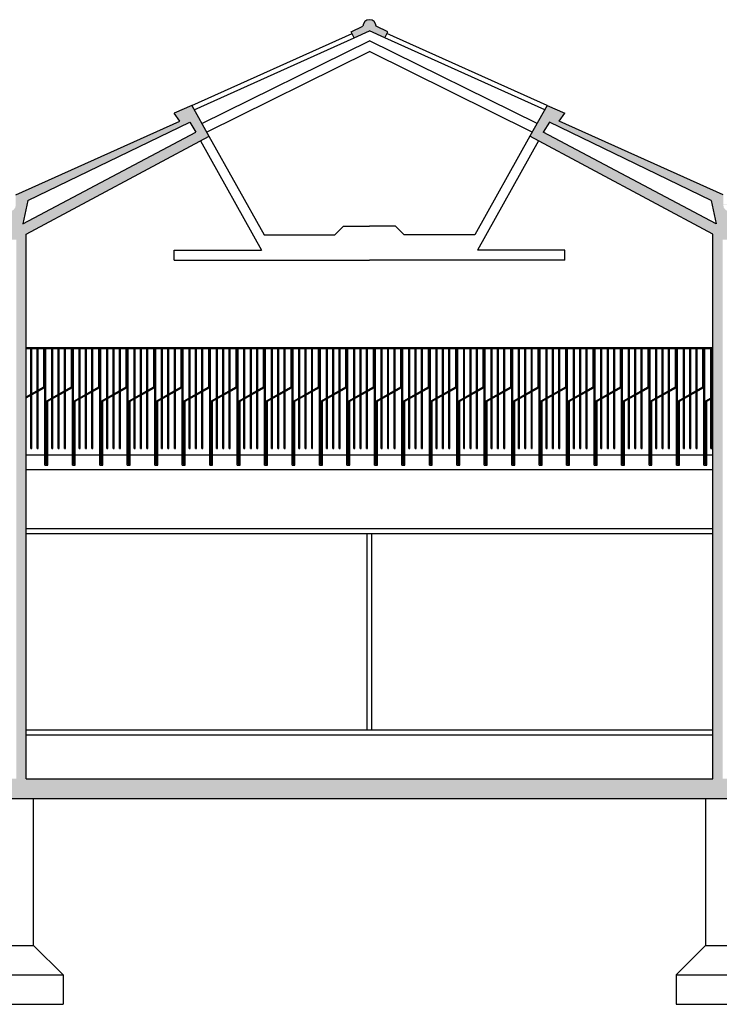
# Model space of a CAD drawing. Units: millimetres. Extents: x 2319 to 2376, y 1536 to 1663.
# Drawn here: x 2342 to 2350, y 1536 to 1546 of the extents above; entities that cross this region are included whole.
import ezdxf

# ---------------------------------------------------------------- set-up
doc = ezdxf.new("R2010")
doc.units = ezdxf.units.MM
for name, color, linetype in [('_Campitura', 40, 'Continuous'), ('_Muro', 40, 'Continuous'), ('_Muro Tamponato', 32, 'Continuous'), ('_Prospetto 3', 32, 'Continuous'), ('_Prospetto 5', 63, 'Continuous'), ('_Prospetto 6', 85, 'Continuous'), ('_Prospetto 7', 252, 'Continuous'), ('_Tratteggio 1', 252, 'Continuous'), ('_Vetro', 123, 'Continuous')]:
    doc.layers.add(name, color=color, linetype=linetype)

msp = doc.modelspace()

# ---------------------------------------------------------------- hatches: boundary and pattern name
at = {"layer": '_Campitura'}
h = msp.add_hatch(color=256, dxfattribs=at)
h.dxf.hatch_style = 1
edge = h.paths.add_edge_path()
edge.add_line((2327.741, 1543.66), (2329.704, 1544.713))
edge.add_line((2329.704, 1544.713), (2329.528, 1545.028))
edge.add_line((2329.528, 1545.028), (2329.35, 1544.948))
edge.add_line((2329.35, 1544.948), (2329.407, 1544.866))
edge.add_line((2329.407, 1544.866), (2327.877, 1544.159))
edge.add_line((2327.877, 1544.159), (2327.877, 1544.059))
edge.add_arc((2327.809, 1544.058), 0.0684, 180.6123, 360.6123, ccw=False)
edge.add_line((2327.741, 1544.057), (2327.741, 1545.66))
edge.add_line((2327.741, 1545.66), (2327.491, 1545.66))
edge.add_line((2327.491, 1545.66), (2327.491, 1544.059))
edge.add_arc((2327.422, 1544.058), 0.0684, 179.3877, 360.6123, ccw=False)
edge.add_line((2327.354, 1544.059), (2324.92, 1545.264))
edge.add_arc((2324.803, 1545.225), 0.124, 378.6265, 521.3735)
edge.add_line((2324.685, 1545.264), (2321.5, 1543.687))
edge.add_arc((2321.431, 1543.687), 0.0696, 180.3918, 359.6082, ccw=False)
edge.add_line((2321.361, 1543.687), (2321.296, 1543.687))
edge.add_line((2321.296, 1543.687), (2321.296, 1543.636))
edge.add_line((2321.296, 1543.636), (2321.841, 1543.21))
edge.add_line((2321.841, 1543.21), (2321.841, 1540.71))
edge.add_line((2321.841, 1540.71), (2322.341, 1540.71))
edge.add_line((2322.341, 1540.71), (2322.341, 1537.36))
edge.add_line((2322.341, 1537.36), (2321.491, 1537.36))
edge.add_line((2321.491, 1537.36), (2321.491, 1537.21))
edge.add_line((2321.491, 1537.21), (2319.241, 1537.21))
edge.add_line((2319.241, 1537.21), (2319.241, 1537.06))
edge.add_line((2319.241, 1537.06), (2321.841, 1537.06))
edge.add_line((2321.841, 1537.06), (2321.841, 1536.06))
edge.add_line((2321.841, 1536.06), (2322.441, 1536.06))
edge.add_line((2322.441, 1536.06), (2322.441, 1537.21))
edge.add_line((2322.441, 1537.21), (2327.191, 1537.21))
edge.add_line((2327.191, 1537.21), (2327.191, 1536.06))
edge.add_line((2327.191, 1536.06), (2327.741, 1536.06))
edge.add_line((2327.741, 1536.06), (2327.741, 1537.96))
edge.add_line((2327.741, 1537.96), (2364.141, 1537.96))
edge.add_line((2364.141, 1537.96), (2364.141, 1536.66))
edge.add_line((2364.141, 1536.66), (2364.691, 1536.66))
edge.add_line((2364.691, 1536.66), (2364.691, 1537.36))
edge.add_line((2364.691, 1537.36), (2371.441, 1537.36))
edge.add_line((2371.441, 1537.36), (2371.441, 1536.66))
edge.add_line((2371.441, 1536.66), (2371.741, 1536.66))
edge.add_line((2371.741, 1536.66), (2371.741, 1537.36))
edge.add_line((2371.741, 1537.36), (2375.641, 1537.36))
edge.add_line((2375.641, 1537.36), (2375.641, 1545.66))
edge.add_line((2375.641, 1545.66), (2375.491, 1545.66))
edge.add_line((2375.491, 1545.66), (2375.491, 1541.41))
edge.add_line((2375.491, 1541.41), (2371.741, 1541.41))
edge.add_line((2371.741, 1541.41), (2371.741, 1542.41))
edge.add_line((2371.741, 1542.41), (2371.441, 1542.41))
edge.add_line((2371.441, 1542.41), (2371.441, 1537.51))
edge.add_line((2371.441, 1537.51), (2364.691, 1537.51))
edge.add_line((2364.691, 1537.51), (2364.691, 1541.21))
edge.add_line((2364.691, 1541.21), (2369.602, 1541.21))
edge.add_line((2369.602, 1541.21), (2369.602, 1541.41))
edge.add_line((2369.602, 1541.41), (2364.691, 1541.41))
edge.add_line((2364.691, 1541.41), (2364.691, 1545.66))
edge.add_line((2364.691, 1545.66), (2364.141, 1545.66))
edge.add_line((2364.141, 1545.66), (2364.141, 1544.059))
edge.add_arc((2364.072, 1544.058), 0.0684, 180.6123, 360.6123, ccw=False)
edge.add_line((2364.004, 1544.057), (2364.004, 1544.159))
edge.add_line((2364.004, 1544.159), (2362.474, 1544.866))
edge.add_line((2362.474, 1544.866), (2362.532, 1544.948))
edge.add_line((2362.532, 1544.948), (2362.353, 1545.028))
edge.add_line((2362.353, 1545.028), (2362.178, 1544.713))
edge.add_line((2362.178, 1544.713), (2364.141, 1543.66))
edge.add_line((2364.141, 1543.66), (2364.141, 1538.16))
edge.add_line((2364.141, 1538.16), (2357.241, 1538.16))
edge.add_line((2357.241, 1538.16), (2357.241, 1543.714))
edge.add_line((2357.241, 1543.714), (2359.104, 1544.713))
edge.add_line((2359.104, 1544.713), (2358.928, 1545.028))
edge.add_line((2358.928, 1545.028), (2358.75, 1544.948))
edge.add_line((2358.75, 1544.948), (2358.807, 1544.866))
edge.add_line((2358.807, 1544.866), (2357.134, 1544.115))
edge.add_line((2357.134, 1544.115), (2357.134, 1544.014))
edge.add_arc((2357.066, 1544.014), 0.0684, 180.6123, 360, ccw=False)
edge.add_line((2356.997, 1544.014), (2356.997, 1544.115))
edge.add_line((2356.997, 1544.115), (2355.324, 1544.866))
edge.add_line((2355.324, 1544.866), (2355.382, 1544.948))
edge.add_line((2355.382, 1544.948), (2355.203, 1545.028))
edge.add_line((2355.203, 1545.028), (2355.027, 1544.713))
edge.add_line((2355.027, 1544.713), (2356.891, 1543.714))
edge.add_line((2356.891, 1543.714), (2356.891, 1538.16))
edge.add_line((2356.891, 1538.16), (2349.891, 1538.16))
edge.add_line((2349.891, 1538.16), (2349.891, 1543.714))
edge.add_line((2349.891, 1543.714), (2351.754, 1544.713))
edge.add_line((2351.754, 1544.713), (2351.578, 1545.028))
edge.add_line((2351.578, 1545.028), (2351.4, 1544.948))
edge.add_line((2351.4, 1544.948), (2351.457, 1544.866))
edge.add_line((2351.457, 1544.866), (2349.784, 1544.115))
edge.add_line((2349.784, 1544.115), (2349.784, 1544.014))
edge.add_arc((2349.716, 1544.014), 0.0684, 180.6123, 360, ccw=False)
edge.add_line((2349.647, 1544.014), (2349.647, 1544.115))
edge.add_line((2349.647, 1544.115), (2347.974, 1544.866))
edge.add_line((2347.974, 1544.866), (2348.032, 1544.948))
edge.add_line((2348.032, 1544.948), (2347.853, 1545.028))
edge.add_line((2347.853, 1545.028), (2347.677, 1544.713))
edge.add_line((2347.677, 1544.713), (2349.541, 1543.714))
edge.add_line((2349.541, 1543.714), (2349.541, 1538.16))
edge.add_line((2349.541, 1538.16), (2342.541, 1538.16))
edge.add_line((2342.541, 1538.16), (2342.541, 1543.714))
edge.add_line((2342.541, 1543.714), (2344.404, 1544.713))
edge.add_line((2344.404, 1544.713), (2344.228, 1545.028))
edge.add_line((2344.228, 1545.028), (2344.05, 1544.948))
edge.add_line((2344.05, 1544.948), (2344.107, 1544.866))
edge.add_line((2344.107, 1544.866), (2342.434, 1544.115))
edge.add_line((2342.434, 1544.115), (2342.434, 1544.014))
edge.add_arc((2342.366, 1544.014), 0.0684, 180.6123, 360, ccw=False)
edge.add_line((2342.297, 1544.014), (2342.297, 1544.115))
edge.add_line((2342.297, 1544.115), (2340.624, 1544.866))
edge.add_line((2340.624, 1544.866), (2340.682, 1544.948))
edge.add_line((2340.682, 1544.948), (2340.503, 1545.028))
edge.add_line((2340.503, 1545.028), (2340.327, 1544.713))
edge.add_line((2340.327, 1544.713), (2342.191, 1543.714))
edge.add_line((2342.191, 1543.714), (2342.191, 1538.16))
edge.add_line((2342.191, 1538.16), (2335.191, 1538.16))
edge.add_line((2335.191, 1538.16), (2335.191, 1543.714))
edge.add_line((2335.191, 1543.714), (2337.054, 1544.713))
edge.add_line((2337.054, 1544.713), (2336.878, 1545.028))
edge.add_line((2336.878, 1545.028), (2336.7, 1544.948))
edge.add_line((2336.7, 1544.948), (2336.757, 1544.866))
edge.add_line((2336.757, 1544.866), (2335.084, 1544.115))
edge.add_line((2335.084, 1544.115), (2335.084, 1544.014))
edge.add_arc((2335.016, 1544.014), 0.0684, 180.6123, 360, ccw=False)
edge.add_line((2334.947, 1544.014), (2334.947, 1544.115))
edge.add_line((2334.947, 1544.115), (2333.274, 1544.866))
edge.add_line((2333.274, 1544.866), (2333.332, 1544.948))
edge.add_line((2333.332, 1544.948), (2333.153, 1545.028))
edge.add_line((2333.153, 1545.028), (2332.977, 1544.713))
edge.add_line((2332.977, 1544.713), (2334.841, 1543.714))
edge.add_line((2334.841, 1543.714), (2334.841, 1538.16))
edge.add_line((2334.841, 1538.16), (2327.191, 1538.16))
edge.add_line((2327.191, 1538.16), (2327.191, 1537.36))
edge.add_line((2327.191, 1537.36), (2325.491, 1537.36))
edge.add_line((2325.491, 1537.36), (2322.441, 1537.36))
edge.add_line((2322.441, 1537.36), (2322.441, 1543.629))
edge.add_line((2322.441, 1543.629), (2323.613, 1544.04))
edge.add_line((2323.613, 1544.04), (2325.957, 1544.04))
edge.add_line((2325.957, 1544.04), (2327.191, 1543.608))
edge.add_line((2327.191, 1543.608), (2327.191, 1541.46))
edge.add_line((2327.191, 1541.46), (2325.491, 1541.46))
edge.add_line((2325.491, 1541.46), (2325.491, 1541.31))
edge.add_line((2325.491, 1541.31), (2325.714, 1541.06))
edge.add_line((2325.714, 1541.06), (2327.191, 1541.06))
edge.add_line((2327.191, 1541.06), (2327.191, 1540.31))
edge.add_line((2327.191, 1540.31), (2327.741, 1540.31))
edge.add_line((2327.741, 1540.31), (2327.741, 1543.66))
h.paths.add_polyline_path([(2327.191, 1543.714), (2325.99, 1544.134), (2323.58, 1544.134), (2322.441, 1543.735), (2322.441, 1543.985), (2324.803, 1545.155), (2327.191, 1543.972)], flags=16)
h.paths.add_polyline_path([(2327.952, 1543.887), (2327.952, 1544.138), (2329.507, 1544.857), (2329.569, 1544.754)], flags=16)
h.paths.add_polyline_path([(2321.841, 1543.473), (2321.672, 1543.605), (2321.841, 1543.688)], flags=16)
h.paths.add_polyline_path([(2333.112, 1544.754), (2333.175, 1544.857), (2334.824, 1544.059), (2334.874, 1543.819)], flags=16)
h.paths.add_polyline_path([(2334.941, 1543.66), (2335.091, 1543.66), (2335.091, 1538.16), (2334.941, 1538.16)], flags=16)
h.paths.add_polyline_path([(2335.157, 1543.819), (2335.207, 1544.059), (2336.857, 1544.857), (2336.919, 1544.754)], flags=16)
h.paths.add_polyline_path([(2340.462, 1544.754), (2340.525, 1544.857), (2342.174, 1544.059), (2342.224, 1543.819)], flags=16)
h.paths.add_polyline_path([(2342.291, 1543.66), (2342.441, 1543.66), (2342.441, 1538.16), (2342.291, 1538.16)], flags=16)
h.paths.add_polyline_path([(2342.507, 1543.819), (2342.557, 1544.059), (2344.207, 1544.857), (2344.269, 1544.754)], flags=16)
h.paths.add_polyline_path([(2347.812, 1544.754), (2347.875, 1544.857), (2349.524, 1544.059), (2349.574, 1543.819)], flags=16)
h.paths.add_polyline_path([(2349.641, 1543.66), (2349.791, 1543.66), (2349.791, 1538.16), (2349.641, 1538.16)], flags=16)
h.paths.add_polyline_path([(2349.857, 1543.819), (2349.907, 1544.059), (2351.557, 1544.857), (2351.619, 1544.754)], flags=16)
h.paths.add_polyline_path([(2355.162, 1544.754), (2355.225, 1544.857), (2356.874, 1544.059), (2356.924, 1543.819)], flags=16)
h.paths.add_polyline_path([(2356.991, 1543.66), (2357.141, 1543.66), (2357.141, 1538.16), (2356.991, 1538.16)], flags=16)
h.paths.add_polyline_path([(2357.207, 1543.819), (2357.257, 1544.059), (2358.907, 1544.857), (2358.969, 1544.754)], flags=16)
h.paths.add_polyline_path([(2362.312, 1544.754), (2362.375, 1544.857), (2363.929, 1544.138), (2363.929, 1543.887)], flags=16)
h.paths.add_polyline_path([(2371.741, 1541.21), (2375.491, 1541.21), (2375.491, 1537.51), (2371.741, 1537.51)], flags=16)
h.paths.add_polyline_path([(2327.841, 1545.81), (2327.391, 1545.81), (2327.391, 1545.66), (2327.491, 1545.66), (2327.741, 1545.66), (2327.841, 1545.66)])
edge = h.paths.add_edge_path()
edge.add_arc((2331.341, 1545.835), 0.0666, 360, 450)
edge.add_arc((2331.341, 1545.835), 0.0666, 90, 180)
edge.add_line((2331.274, 1545.835), (2331.155, 1545.779))
edge.add_line((2331.155, 1545.779), (2331.185, 1545.717))
edge.add_line((2331.185, 1545.717), (2331.341, 1545.787))
edge.add_line((2331.341, 1545.787), (2331.496, 1545.717))
edge.add_line((2331.496, 1545.717), (2331.527, 1545.779))
edge.add_line((2331.527, 1545.779), (2331.407, 1545.835))
edge = h.paths.add_edge_path()
edge.add_arc((2338.691, 1545.835), 0.0666, 90, 180)
edge.add_line((2338.624, 1545.835), (2338.505, 1545.779))
edge.add_line((2338.505, 1545.779), (2338.535, 1545.717))
edge.add_line((2338.535, 1545.717), (2338.691, 1545.787))
edge.add_line((2338.691, 1545.787), (2338.846, 1545.717))
edge.add_line((2338.846, 1545.717), (2338.877, 1545.779))
edge.add_line((2338.877, 1545.779), (2338.757, 1545.835))
edge.add_arc((2338.691, 1545.835), 0.0666, 360, 450)
edge = h.paths.add_edge_path()
edge.add_arc((2346.041, 1545.835), 0.0666, 90, 180)
edge.add_line((2345.974, 1545.835), (2345.855, 1545.779))
edge.add_line((2345.855, 1545.779), (2345.885, 1545.717))
edge.add_line((2345.885, 1545.717), (2346.041, 1545.787))
edge.add_line((2346.041, 1545.787), (2346.196, 1545.717))
edge.add_line((2346.196, 1545.717), (2346.227, 1545.779))
edge.add_line((2346.227, 1545.779), (2346.107, 1545.835))
edge.add_arc((2346.041, 1545.835), 0.0666, 360, 450)
edge = h.paths.add_edge_path()
edge.add_arc((2353.391, 1545.835), 0.0666, 360, 450)
edge.add_arc((2353.391, 1545.835), 0.0666, 90, 180)
edge.add_line((2353.324, 1545.835), (2353.205, 1545.779))
edge.add_line((2353.205, 1545.779), (2353.235, 1545.717))
edge.add_line((2353.235, 1545.717), (2353.391, 1545.787))
edge.add_line((2353.391, 1545.787), (2353.546, 1545.717))
edge.add_line((2353.546, 1545.717), (2353.577, 1545.779))
edge.add_line((2353.577, 1545.779), (2353.457, 1545.835))
edge = h.paths.add_edge_path()
edge.add_arc((2360.641, 1545.835), 0.0666, 90, 180)
edge.add_line((2360.574, 1545.835), (2360.455, 1545.779))
edge.add_line((2360.455, 1545.779), (2360.485, 1545.717))
edge.add_line((2360.485, 1545.717), (2360.641, 1545.787))
edge.add_line((2360.641, 1545.787), (2360.796, 1545.717))
edge.add_line((2360.796, 1545.717), (2360.827, 1545.779))
edge.add_line((2360.827, 1545.779), (2360.707, 1545.835))
edge.add_arc((2360.641, 1545.835), 0.0666, 360, 450)
h.paths.add_polyline_path([(2364.791, 1545.81), (2364.041, 1545.81), (2364.041, 1545.66), (2364.791, 1545.66)])
at = {"layer": '_Tratteggio 1'}
h = msp.add_hatch(color=256, dxfattribs=at)
h.dxf.hatch_style = 1
h.paths.add_polyline_path([(2346.041, 1545.902, 0.414214), (2345.974, 1545.835), (2345.855, 1545.779), (2345.885, 1545.717), (2346.041, 1545.787), (2346.196, 1545.717), (2346.227, 1545.779), (2346.107, 1545.835, 0.414214)])

# ---------------------------------------------------------------- linework, layer by layer
at = {"layer": '_Muro'}
for p, q in [((2345.855, 1545.779), (2345.974, 1545.835)), ((2346.227, 1545.779), (2346.107, 1545.835)), ((2345.885, 1545.717), (2345.855, 1545.779)), ((2345.885, 1545.717), (2346.041, 1545.787)), ((2346.196, 1545.717), (2346.041, 1545.787)), ((2346.196, 1545.717), (2346.227, 1545.779)), ((2344.228, 1545.028), (2344.05, 1544.948)), ((2344.228, 1545.028), (2344.404, 1544.713)), ((2347.853, 1545.028), (2347.677, 1544.713)), ((2347.853, 1545.028), (2348.032, 1544.948)), ((2344.107, 1544.866), (2344.05, 1544.948)), ((2347.974, 1544.866), (2348.032, 1544.948)), ((2342.434, 1544.115), (2344.107, 1544.866)), ((2342.557, 1544.059), (2344.207, 1544.857)), ((2344.207, 1544.857), (2344.269, 1544.754)), ((2347.875, 1544.857), (2347.812, 1544.754)), ((2349.524, 1544.059), (2347.875, 1544.857)), ((2349.647, 1544.115), (2347.974, 1544.866)), ((2342.507, 1543.819), (2344.269, 1544.754)), ((2349.574, 1543.819), (2347.812, 1544.754)), ((2342.541, 1543.714), (2344.405, 1544.713)), ((2349.541, 1543.714), (2347.677, 1544.713)), ((2342.557, 1544.059), (2342.507, 1543.819)), ((2349.524, 1544.059), (2349.574, 1543.819)), ((2342.541, 1538.16), (2342.541, 1543.714)), ((2349.541, 1538.16), (2349.541, 1543.714)), ((2342.541, 1538.16), (2349.541, 1538.16)), ((2327.741, 1537.96), (2364.141, 1537.96))]:
    msp.add_line(p, q, dxfattribs=at)
for start, end in [(90, 180), (0, 90)]:
    msp.add_arc((2346.041, 1545.835), 0.0666, start, end, dxfattribs=at)
at = {"layer": '_Muro Tamponato'}
for p, q in [((2344.316, 1544.666), (2344.939, 1543.55)), ((2344.404, 1544.713), (2344.965, 1543.709)), ((2347.677, 1544.713), (2347.116, 1543.709)), ((2347.765, 1544.666), (2347.142, 1543.55)), ((2345.687, 1543.709), (2345.774, 1543.796)), ((2345.774, 1543.796), (2346.041, 1543.796)), ((2346.307, 1543.796), (2346.041, 1543.796)), ((2346.395, 1543.709), (2346.307, 1543.796)), ((2344.965, 1543.709), (2345.687, 1543.709)), ((2347.116, 1543.709), (2346.395, 1543.709)), ((2344.048, 1543.45), (2344.048, 1543.55)), ((2344.048, 1543.55), (2344.939, 1543.55)), ((2348.033, 1543.55), (2347.142, 1543.55)), ((2348.033, 1543.45), (2348.033, 1543.55)), ((2344.048, 1543.45), (2346.041, 1543.45)), ((2348.033, 1543.45), (2346.041, 1543.45))]:
    msp.add_line(p, q, dxfattribs=at)
at = {"layer": '_Prospetto 3'}
for p, q in [((2342.616, 1536.46), (2342.616, 1537.96)), ((2349.466, 1537.96), (2349.466, 1536.46)), ((2342.116, 1536.46), (2342.616, 1536.46)), ((2342.616, 1536.46), (2342.916, 1536.16)), ((2349.166, 1536.16), (2349.466, 1536.46)), ((2349.466, 1536.46), (2349.966, 1536.46)), ((2341.816, 1536.16), (2342.916, 1536.16)), ((2342.916, 1536.16), (2342.916, 1535.86)), ((2349.166, 1536.16), (2350.266, 1536.16)), ((2349.166, 1536.16), (2349.166, 1535.86)), ((2341.816, 1535.86), (2342.916, 1535.86)), ((2349.166, 1535.86), (2350.266, 1535.86))]:
    msp.add_line(p, q, dxfattribs=at)
at = {"layer": '_Prospetto 5'}
for p, q in [((2342.731, 1541.46), (2342.541, 1541.46)), ((2342.751, 1541.46), (2342.741, 1541.46)), ((2343.011, 1541.46), (2342.761, 1541.46)), ((2343.031, 1541.46), (2343.021, 1541.46)), ((2343.291, 1541.46), (2343.041, 1541.46)), ((2343.311, 1541.46), (2343.301, 1541.46)), ((2343.571, 1541.46), (2343.321, 1541.46)), ((2343.591, 1541.46), (2343.581, 1541.46)), ((2343.851, 1541.46), (2343.601, 1541.46)), ((2343.871, 1541.46), (2343.861, 1541.46)), ((2344.131, 1541.46), (2343.881, 1541.46)), ((2344.151, 1541.46), (2344.141, 1541.46)), ((2344.411, 1541.46), (2344.161, 1541.46)), ((2344.431, 1541.46), (2344.421, 1541.46)), ((2344.691, 1541.46), (2344.441, 1541.46)), ((2344.711, 1541.46), (2344.701, 1541.46)), ((2344.971, 1541.46), (2344.721, 1541.46)), ((2344.991, 1541.46), (2344.981, 1541.46)), ((2345.251, 1541.46), (2345.001, 1541.46)), ((2345.271, 1541.46), (2345.261, 1541.46)), ((2345.531, 1541.46), (2345.281, 1541.46)), ((2345.551, 1541.46), (2345.541, 1541.46)), ((2345.811, 1541.46), (2345.561, 1541.46)), ((2345.831, 1541.46), (2345.821, 1541.46)), ((2346.091, 1541.46), (2345.841, 1541.46)), ((2346.111, 1541.46), (2346.101, 1541.46)), ((2346.371, 1541.46), (2346.121, 1541.46)), ((2346.391, 1541.46), (2346.381, 1541.46)), ((2346.651, 1541.46), (2346.401, 1541.46)), ((2346.671, 1541.46), (2346.661, 1541.46)), ((2346.931, 1541.46), (2346.681, 1541.46)), ((2346.951, 1541.46), (2346.941, 1541.46)), ((2347.211, 1541.46), (2346.961, 1541.46)), ((2347.231, 1541.46), (2347.221, 1541.46)), ((2347.491, 1541.46), (2347.241, 1541.46)), ((2347.511, 1541.46), (2347.501, 1541.46)), ((2347.771, 1541.46), (2347.521, 1541.46)), ((2347.791, 1541.46), (2347.781, 1541.46)), ((2348.051, 1541.46), (2347.801, 1541.46)), ((2348.071, 1541.46), (2348.061, 1541.46)), ((2348.331, 1541.46), (2348.081, 1541.46)), ((2348.351, 1541.46), (2348.341, 1541.46)), ((2348.611, 1541.46), (2348.361, 1541.46)), ((2348.631, 1541.46), (2348.621, 1541.46)), ((2348.891, 1541.46), (2348.641, 1541.46)), ((2348.911, 1541.46), (2348.901, 1541.46)), ((2349.171, 1541.46), (2348.921, 1541.46)), ((2349.191, 1541.46), (2349.181, 1541.46)), ((2349.451, 1541.46), (2349.201, 1541.46)), ((2349.471, 1541.46), (2349.461, 1541.46)), ((2349.541, 1541.46), (2349.481, 1541.46)), ((2349.541, 1541.31), (2342.541, 1541.31))]:
    msp.add_line(p, q, dxfattribs=at)
at = {"layer": '_Prospetto 6'}
msp.add_line((2349.541, 1540.71), (2342.541, 1540.71), dxfattribs=at)
at = {"layer": '_Prospetto 7'}
for p, q in [((2342.541, 1542.56), (2349.541, 1542.56)), ((2342.541, 1542.55), (2349.541, 1542.55)), ((2342.586, 1542.08), (2342.586, 1542.55)), ((2342.596, 1542.086), (2342.596, 1542.55)), ((2342.651, 1542.117), (2342.651, 1542.55)), ((2342.661, 1542.122), (2342.661, 1542.55)), ((2342.721, 1542.156), (2342.721, 1542.55)), ((2342.731, 1542.15), (2342.731, 1542.55)), ((2342.731, 1541.36), (2342.731, 1542.55)), ((2342.741, 1541.37), (2342.741, 1542.55)), ((2342.801, 1542.044), (2342.801, 1542.55)), ((2342.811, 1542.05), (2342.811, 1542.55)), ((2342.866, 1542.08), (2342.866, 1542.55)), ((2342.876, 1542.086), (2342.876, 1542.55)), ((2342.931, 1542.117), (2342.931, 1542.55)), ((2342.941, 1542.122), (2342.941, 1542.55)), ((2343.001, 1542.156), (2343.001, 1542.55)), ((2343.011, 1542.15), (2343.011, 1542.55)), ((2343.011, 1541.36), (2343.011, 1542.55)), ((2343.021, 1541.37), (2343.021, 1542.55)), ((2343.081, 1542.044), (2343.081, 1542.55)), ((2343.091, 1542.05), (2343.091, 1542.55)), ((2343.146, 1542.08), (2343.146, 1542.55)), ((2343.156, 1542.086), (2343.156, 1542.55)), ((2343.211, 1542.117), (2343.211, 1542.55)), ((2343.221, 1542.122), (2343.221, 1542.55)), ((2343.281, 1542.156), (2343.281, 1542.55)), ((2343.291, 1542.15), (2343.291, 1542.55)), ((2343.291, 1541.36), (2343.291, 1542.55)), ((2343.301, 1541.37), (2343.301, 1542.55)), ((2343.361, 1542.044), (2343.361, 1542.55)), ((2343.371, 1542.05), (2343.371, 1542.55)), ((2343.426, 1542.08), (2343.426, 1542.55)), ((2343.436, 1542.086), (2343.436, 1542.55)), ((2343.491, 1542.117), (2343.491, 1542.55)), ((2343.501, 1542.122), (2343.501, 1542.55)), ((2343.561, 1542.156), (2343.561, 1542.55)), ((2343.571, 1542.15), (2343.571, 1542.55)), ((2343.571, 1541.36), (2343.571, 1542.55)), ((2343.581, 1541.37), (2343.581, 1542.55)), ((2343.641, 1542.044), (2343.641, 1542.55)), ((2343.651, 1542.05), (2343.651, 1542.55)), ((2343.706, 1542.08), (2343.706, 1542.55)), ((2343.716, 1542.086), (2343.716, 1542.55)), ((2343.771, 1542.117), (2343.771, 1542.55)), ((2343.781, 1542.122), (2343.781, 1542.55)), ((2343.841, 1542.156), (2343.841, 1542.55)), ((2343.851, 1542.15), (2343.851, 1542.55)), ((2343.851, 1541.36), (2343.851, 1542.55)), ((2343.861, 1541.37), (2343.861, 1542.55)), ((2343.921, 1542.044), (2343.921, 1542.55)), ((2343.931, 1542.05), (2343.931, 1542.55)), ((2343.986, 1542.08), (2343.986, 1542.55)), ((2343.996, 1542.086), (2343.996, 1542.55)), ((2344.051, 1542.117), (2344.051, 1542.55)), ((2344.061, 1542.122), (2344.061, 1542.55)), ((2344.121, 1542.156), (2344.121, 1542.55)), ((2344.131, 1542.15), (2344.131, 1542.55)), ((2344.131, 1541.36), (2344.131, 1542.55)), ((2344.141, 1541.37), (2344.141, 1542.55)), ((2344.201, 1542.044), (2344.201, 1542.55)), ((2344.211, 1542.05), (2344.211, 1542.55)), ((2344.266, 1542.08), (2344.266, 1542.55)), ((2344.276, 1542.086), (2344.276, 1542.55)), ((2344.331, 1542.117), (2344.331, 1542.55)), ((2344.341, 1542.122), (2344.341, 1542.55)), ((2344.401, 1542.156), (2344.401, 1542.55)), ((2344.411, 1542.15), (2344.411, 1542.55)), ((2344.411, 1541.36), (2344.411, 1542.55)), ((2344.421, 1541.37), (2344.421, 1542.55)), ((2344.481, 1542.044), (2344.481, 1542.55)), ((2344.491, 1542.05), (2344.491, 1542.55)), ((2344.546, 1542.08), (2344.546, 1542.55)), ((2344.556, 1542.086), (2344.556, 1542.55)), ((2344.611, 1542.117), (2344.611, 1542.55)), ((2344.621, 1542.122), (2344.621, 1542.55)), ((2344.681, 1542.156), (2344.681, 1542.55)), ((2344.691, 1542.15), (2344.691, 1542.55)), ((2344.691, 1541.36), (2344.691, 1542.55)), ((2344.701, 1541.37), (2344.701, 1542.55)), ((2344.761, 1542.044), (2344.761, 1542.55)), ((2344.771, 1542.05), (2344.771, 1542.55)), ((2344.826, 1542.08), (2344.826, 1542.55)), ((2344.836, 1542.086), (2344.836, 1542.55)), ((2344.891, 1542.117), (2344.891, 1542.55)), ((2344.901, 1542.122), (2344.901, 1542.55)), ((2344.961, 1542.156), (2344.961, 1542.55)), ((2344.971, 1542.15), (2344.971, 1542.55)), ((2344.971, 1541.36), (2344.971, 1542.55)), ((2344.981, 1541.37), (2344.981, 1542.55)), ((2345.041, 1542.044), (2345.041, 1542.55)), ((2345.051, 1542.05), (2345.051, 1542.55)), ((2345.106, 1542.08), (2345.106, 1542.55)), ((2345.116, 1542.086), (2345.116, 1542.55)), ((2345.171, 1542.117), (2345.171, 1542.55)), ((2345.181, 1542.122), (2345.181, 1542.55)), ((2345.241, 1542.156), (2345.241, 1542.55)), ((2345.251, 1542.15), (2345.251, 1542.55)), ((2345.251, 1541.36), (2345.251, 1542.55)), ((2345.261, 1541.37), (2345.261, 1542.55)), ((2345.321, 1542.044), (2345.321, 1542.55)), ((2345.331, 1542.05), (2345.331, 1542.55)), ((2345.386, 1542.08), (2345.386, 1542.55)), ((2345.396, 1542.086), (2345.396, 1542.55)), ((2345.451, 1542.117), (2345.451, 1542.55)), ((2345.461, 1542.122), (2345.461, 1542.55)), ((2345.521, 1542.156), (2345.521, 1542.55)), ((2345.531, 1542.15), (2345.531, 1542.55)), ((2345.531, 1541.36), (2345.531, 1542.55)), ((2345.541, 1541.37), (2345.541, 1542.55)), ((2345.601, 1542.044), (2345.601, 1542.55)), ((2345.611, 1542.05), (2345.611, 1542.55)), ((2345.666, 1542.08), (2345.666, 1542.55)), ((2345.676, 1542.086), (2345.676, 1542.55)), ((2345.731, 1542.117), (2345.731, 1542.55)), ((2345.741, 1542.122), (2345.741, 1542.55)), ((2345.801, 1542.156), (2345.801, 1542.55)), ((2345.811, 1542.15), (2345.811, 1542.55)), ((2345.811, 1541.36), (2345.811, 1542.55)), ((2345.821, 1541.37), (2345.821, 1542.55)), ((2345.881, 1542.044), (2345.881, 1542.55)), ((2345.891, 1542.05), (2345.891, 1542.55)), ((2345.946, 1542.08), (2345.946, 1542.55)), ((2345.956, 1542.086), (2345.956, 1542.55)), ((2346.011, 1542.117), (2346.011, 1542.55)), ((2346.021, 1542.122), (2346.021, 1542.55)), ((2346.081, 1542.156), (2346.081, 1542.55)), ((2346.091, 1542.15), (2346.091, 1542.55)), ((2346.091, 1541.36), (2346.091, 1542.55)), ((2346.101, 1541.37), (2346.101, 1542.55)), ((2346.161, 1542.044), (2346.161, 1542.55)), ((2346.171, 1542.05), (2346.171, 1542.55)), ((2346.226, 1542.08), (2346.226, 1542.55)), ((2346.236, 1542.086), (2346.236, 1542.55)), ((2346.291, 1542.117), (2346.291, 1542.55)), ((2346.301, 1542.122), (2346.301, 1542.55)), ((2346.361, 1542.156), (2346.361, 1542.55)), ((2346.371, 1542.15), (2346.371, 1542.55)), ((2346.371, 1541.36), (2346.371, 1542.55)), ((2346.381, 1541.37), (2346.381, 1542.55)), ((2346.441, 1542.044), (2346.441, 1542.55)), ((2346.451, 1542.05), (2346.451, 1542.55)), ((2346.506, 1542.08), (2346.506, 1542.55)), ((2346.516, 1542.086), (2346.516, 1542.55)), ((2346.571, 1542.117), (2346.571, 1542.55)), ((2346.581, 1542.122), (2346.581, 1542.55)), ((2346.641, 1542.156), (2346.641, 1542.55)), ((2346.651, 1542.15), (2346.651, 1542.55)), ((2346.651, 1541.36), (2346.651, 1542.55)), ((2346.661, 1541.37), (2346.661, 1542.55)), ((2346.721, 1542.044), (2346.721, 1542.55)), ((2346.731, 1542.05), (2346.731, 1542.55)), ((2346.786, 1542.08), (2346.786, 1542.55)), ((2346.796, 1542.086), (2346.796, 1542.55)), ((2346.851, 1542.117), (2346.851, 1542.55)), ((2346.861, 1542.122), (2346.861, 1542.55)), ((2346.921, 1542.156), (2346.921, 1542.55)), ((2346.931, 1542.15), (2346.931, 1542.55)), ((2346.931, 1541.36), (2346.931, 1542.55)), ((2346.941, 1541.37), (2346.941, 1542.55)), ((2347.001, 1542.044), (2347.001, 1542.55)), ((2347.011, 1542.05), (2347.011, 1542.55)), ((2347.066, 1542.08), (2347.066, 1542.55)), ((2347.076, 1542.086), (2347.076, 1542.55)), ((2347.131, 1542.117), (2347.131, 1542.55)), ((2347.141, 1542.122), (2347.141, 1542.55)), ((2347.201, 1542.156), (2347.201, 1542.55)), ((2347.211, 1542.15), (2347.211, 1542.55)), ((2347.211, 1541.36), (2347.211, 1542.55)), ((2347.221, 1541.37), (2347.221, 1542.55)), ((2347.281, 1542.044), (2347.281, 1542.55)), ((2347.291, 1542.05), (2347.291, 1542.55)), ((2347.346, 1542.08), (2347.346, 1542.55)), ((2347.356, 1542.086), (2347.356, 1542.55)), ((2347.411, 1542.117), (2347.411, 1542.55)), ((2347.421, 1542.122), (2347.421, 1542.55)), ((2347.481, 1542.156), (2347.481, 1542.55)), ((2347.491, 1542.15), (2347.491, 1542.55)), ((2347.491, 1541.36), (2347.491, 1542.55)), ((2347.501, 1541.37), (2347.501, 1542.55)), ((2347.561, 1542.044), (2347.561, 1542.55)), ((2347.571, 1542.05), (2347.571, 1542.55)), ((2347.626, 1542.08), (2347.626, 1542.55)), ((2347.636, 1542.086), (2347.636, 1542.55)), ((2347.691, 1542.117), (2347.691, 1542.55)), ((2347.701, 1542.122), (2347.701, 1542.55)), ((2347.761, 1542.156), (2347.761, 1542.55)), ((2347.771, 1542.15), (2347.771, 1542.55)), ((2347.771, 1541.36), (2347.771, 1542.55)), ((2347.781, 1541.37), (2347.781, 1542.55)), ((2347.841, 1542.044), (2347.841, 1542.55)), ((2347.851, 1542.05), (2347.851, 1542.55)), ((2347.906, 1542.08), (2347.906, 1542.55)), ((2347.916, 1542.086), (2347.916, 1542.55)), ((2347.971, 1542.117), (2347.971, 1542.55)), ((2347.981, 1542.122), (2347.981, 1542.55)), ((2348.041, 1542.156), (2348.041, 1542.55)), ((2348.051, 1542.15), (2348.051, 1542.55)), ((2348.051, 1541.36), (2348.051, 1542.55)), ((2348.061, 1541.37), (2348.061, 1542.55)), ((2348.121, 1542.044), (2348.121, 1542.55)), ((2348.131, 1542.05), (2348.131, 1542.55)), ((2348.186, 1542.08), (2348.186, 1542.55)), ((2348.196, 1542.086), (2348.196, 1542.55)), ((2348.251, 1542.117), (2348.251, 1542.55)), ((2348.261, 1542.122), (2348.261, 1542.55)), ((2348.321, 1542.156), (2348.321, 1542.55)), ((2348.331, 1542.15), (2348.331, 1542.55)), ((2348.331, 1541.36), (2348.331, 1542.55)), ((2348.341, 1541.37), (2348.341, 1542.55)), ((2348.401, 1542.044), (2348.401, 1542.55)), ((2348.411, 1542.05), (2348.411, 1542.55)), ((2348.466, 1542.08), (2348.466, 1542.55)), ((2348.476, 1542.086), (2348.476, 1542.55)), ((2348.531, 1542.117), (2348.531, 1542.55)), ((2348.541, 1542.122), (2348.541, 1542.55)), ((2348.601, 1542.156), (2348.601, 1542.55)), ((2348.611, 1542.15), (2348.611, 1542.55)), ((2348.611, 1541.36), (2348.611, 1542.55)), ((2348.621, 1541.37), (2348.621, 1542.55)), ((2348.681, 1542.044), (2348.681, 1542.55)), ((2348.691, 1542.05), (2348.691, 1542.55)), ((2348.746, 1542.08), (2348.746, 1542.55)), ((2348.756, 1542.086), (2348.756, 1542.55)), ((2348.811, 1542.117), (2348.811, 1542.55)), ((2348.821, 1542.122), (2348.821, 1542.55)), ((2348.881, 1542.156), (2348.881, 1542.55)), ((2348.891, 1542.15), (2348.891, 1542.55)), ((2348.891, 1541.36), (2348.891, 1542.55)), ((2348.901, 1541.37), (2348.901, 1542.55)), ((2348.961, 1542.044), (2348.961, 1542.55)), ((2348.971, 1542.05), (2348.971, 1542.55)), ((2349.026, 1542.08), (2349.026, 1542.55)), ((2349.036, 1542.086), (2349.036, 1542.55)), ((2349.091, 1542.117), (2349.091, 1542.55)), ((2349.101, 1542.122), (2349.101, 1542.55)), ((2349.161, 1542.156), (2349.161, 1542.55)), ((2349.171, 1542.15), (2349.171, 1542.55)), ((2349.171, 1541.36), (2349.171, 1542.55)), ((2349.181, 1541.37), (2349.181, 1542.55)), ((2349.241, 1542.044), (2349.241, 1542.55)), ((2349.251, 1542.05), (2349.251, 1542.55)), ((2349.306, 1542.08), (2349.306, 1542.55)), ((2349.316, 1542.086), (2349.316, 1542.55)), ((2349.371, 1542.117), (2349.371, 1542.55)), ((2349.381, 1542.122), (2349.381, 1542.55)), ((2349.441, 1542.156), (2349.441, 1542.55)), ((2349.451, 1542.15), (2349.451, 1542.55)), ((2349.451, 1541.36), (2349.451, 1542.55)), ((2349.461, 1541.37), (2349.461, 1542.55)), ((2349.521, 1542.044), (2349.521, 1542.55)), ((2349.531, 1542.05), (2349.531, 1542.55)), ((2342.541, 1542.055), (2342.721, 1542.156)), ((2342.541, 1542.044), (2342.731, 1542.15)), ((2342.651, 1541.53), (2342.651, 1542.105)), ((2342.661, 1541.53), (2342.661, 1542.111)), ((2342.751, 1542.016), (2343.001, 1542.156)), ((2342.761, 1542.01), (2343.011, 1542.15)), ((2342.931, 1541.53), (2342.931, 1542.105)), ((2342.941, 1541.53), (2342.941, 1542.111)), ((2343.031, 1542.016), (2343.281, 1542.156)), ((2343.041, 1542.01), (2343.291, 1542.15)), ((2343.211, 1541.53), (2343.211, 1542.105)), ((2343.221, 1541.53), (2343.221, 1542.111)), ((2343.311, 1542.016), (2343.561, 1542.156)), ((2343.321, 1542.01), (2343.571, 1542.15)), ((2343.491, 1541.53), (2343.491, 1542.105)), ((2343.501, 1541.53), (2343.501, 1542.111)), ((2343.591, 1542.016), (2343.841, 1542.156)), ((2343.601, 1542.01), (2343.851, 1542.15)), ((2343.771, 1541.53), (2343.771, 1542.105)), ((2343.781, 1541.53), (2343.781, 1542.111)), ((2343.871, 1542.016), (2344.121, 1542.156)), ((2343.881, 1542.01), (2344.131, 1542.15)), ((2344.051, 1541.53), (2344.051, 1542.105)), ((2344.061, 1541.53), (2344.061, 1542.111)), ((2344.151, 1542.016), (2344.401, 1542.156)), ((2344.161, 1542.01), (2344.411, 1542.15)), ((2344.331, 1541.53), (2344.331, 1542.105)), ((2344.341, 1541.53), (2344.341, 1542.111)), ((2344.431, 1542.016), (2344.681, 1542.156)), ((2344.441, 1542.01), (2344.691, 1542.15)), ((2344.611, 1541.53), (2344.611, 1542.105)), ((2344.621, 1541.53), (2344.621, 1542.111)), ((2344.711, 1542.016), (2344.961, 1542.156)), ((2344.721, 1542.01), (2344.971, 1542.15)), ((2344.891, 1541.53), (2344.891, 1542.105)), ((2344.901, 1541.53), (2344.901, 1542.111)), ((2344.991, 1542.016), (2345.241, 1542.156)), ((2345.001, 1542.01), (2345.251, 1542.15)), ((2345.171, 1541.53), (2345.171, 1542.105)), ((2345.181, 1541.53), (2345.181, 1542.111)), ((2345.271, 1542.016), (2345.521, 1542.156)), ((2345.281, 1542.01), (2345.531, 1542.15)), ((2345.451, 1541.53), (2345.451, 1542.105)), ((2345.461, 1541.53), (2345.461, 1542.111)), ((2345.551, 1542.016), (2345.801, 1542.156)), ((2345.561, 1542.01), (2345.811, 1542.15)), ((2345.731, 1541.53), (2345.731, 1542.105)), ((2345.741, 1541.53), (2345.741, 1542.111)), ((2345.831, 1542.016), (2346.081, 1542.156)), ((2345.841, 1542.01), (2346.091, 1542.15)), ((2346.011, 1541.53), (2346.011, 1542.105)), ((2346.021, 1541.53), (2346.021, 1542.111)), ((2346.111, 1542.016), (2346.361, 1542.156)), ((2346.121, 1542.01), (2346.371, 1542.15)), ((2346.291, 1541.53), (2346.291, 1542.105)), ((2346.301, 1541.53), (2346.301, 1542.111)), ((2346.391, 1542.016), (2346.641, 1542.156)), ((2346.401, 1542.01), (2346.651, 1542.15)), ((2346.571, 1541.53), (2346.571, 1542.105)), ((2346.581, 1541.53), (2346.581, 1542.111)), ((2346.671, 1542.016), (2346.921, 1542.156)), ((2346.681, 1542.01), (2346.931, 1542.15)), ((2346.851, 1541.53), (2346.851, 1542.105)), ((2346.861, 1541.53), (2346.861, 1542.111)), ((2346.951, 1542.016), (2347.201, 1542.156)), ((2346.961, 1542.01), (2347.211, 1542.15)), ((2347.131, 1541.53), (2347.131, 1542.105)), ((2347.141, 1541.53), (2347.141, 1542.111)), ((2347.231, 1542.016), (2347.481, 1542.156)), ((2347.241, 1542.01), (2347.491, 1542.15)), ((2347.411, 1541.53), (2347.411, 1542.105)), ((2347.421, 1541.53), (2347.421, 1542.111)), ((2347.511, 1542.016), (2347.761, 1542.156)), ((2347.521, 1542.01), (2347.771, 1542.15)), ((2347.691, 1541.53), (2347.691, 1542.105)), ((2347.701, 1541.53), (2347.701, 1542.111)), ((2347.791, 1542.016), (2348.041, 1542.156)), ((2347.801, 1542.01), (2348.051, 1542.15)), ((2347.971, 1541.53), (2347.971, 1542.105)), ((2347.981, 1541.53), (2347.981, 1542.111)), ((2348.071, 1542.016), (2348.321, 1542.156)), ((2348.081, 1542.01), (2348.331, 1542.15)), ((2348.251, 1541.53), (2348.251, 1542.105)), ((2348.261, 1541.53), (2348.261, 1542.111)), ((2348.351, 1542.016), (2348.601, 1542.156)), ((2348.361, 1542.01), (2348.611, 1542.15)), ((2348.531, 1541.53), (2348.531, 1542.105)), ((2348.541, 1541.53), (2348.541, 1542.111)), ((2348.631, 1542.016), (2348.881, 1542.156)), ((2348.641, 1542.01), (2348.891, 1542.15)), ((2348.811, 1541.53), (2348.811, 1542.105)), ((2348.821, 1541.53), (2348.821, 1542.111)), ((2348.911, 1542.016), (2349.161, 1542.156)), ((2348.921, 1542.01), (2349.171, 1542.15)), ((2349.091, 1541.53), (2349.091, 1542.105)), ((2349.101, 1541.53), (2349.101, 1542.111)), ((2349.191, 1542.016), (2349.441, 1542.156)), ((2349.201, 1542.01), (2349.451, 1542.15)), ((2349.371, 1541.53), (2349.371, 1542.105)), ((2349.381, 1541.53), (2349.381, 1542.111)), ((2342.586, 1541.53), (2342.586, 1542.069)), ((2342.596, 1541.53), (2342.596, 1542.075)), ((2342.751, 1541.37), (2342.751, 1542.016)), ((2342.761, 1541.36), (2342.761, 1542.01)), ((2342.801, 1541.53), (2342.801, 1542.033)), ((2342.811, 1541.53), (2342.811, 1542.038)), ((2342.866, 1541.53), (2342.866, 1542.069)), ((2342.876, 1541.53), (2342.876, 1542.075)), ((2343.031, 1541.37), (2343.031, 1542.016)), ((2343.041, 1541.36), (2343.041, 1542.01)), ((2343.081, 1541.53), (2343.081, 1542.033)), ((2343.091, 1541.53), (2343.091, 1542.038)), ((2343.146, 1541.53), (2343.146, 1542.069)), ((2343.156, 1541.53), (2343.156, 1542.075)), ((2343.311, 1541.37), (2343.311, 1542.016)), ((2343.321, 1541.36), (2343.321, 1542.01)), ((2343.361, 1541.53), (2343.361, 1542.033)), ((2343.371, 1541.53), (2343.371, 1542.038)), ((2343.426, 1541.53), (2343.426, 1542.069)), ((2343.436, 1541.53), (2343.436, 1542.075)), ((2343.591, 1541.37), (2343.591, 1542.016)), ((2343.601, 1541.36), (2343.601, 1542.01)), ((2343.641, 1541.53), (2343.641, 1542.033)), ((2343.651, 1541.53), (2343.651, 1542.038)), ((2343.706, 1541.53), (2343.706, 1542.069)), ((2343.716, 1541.53), (2343.716, 1542.075)), ((2343.871, 1541.37), (2343.871, 1542.016)), ((2343.881, 1541.36), (2343.881, 1542.01)), ((2343.921, 1541.53), (2343.921, 1542.033)), ((2343.931, 1541.53), (2343.931, 1542.038)), ((2343.986, 1541.53), (2343.986, 1542.069)), ((2343.996, 1541.53), (2343.996, 1542.075)), ((2344.151, 1541.37), (2344.151, 1542.016)), ((2344.161, 1541.36), (2344.161, 1542.01)), ((2344.201, 1541.53), (2344.201, 1542.033)), ((2344.211, 1541.53), (2344.211, 1542.038)), ((2344.266, 1541.53), (2344.266, 1542.069)), ((2344.276, 1541.53), (2344.276, 1542.075)), ((2344.431, 1541.37), (2344.431, 1542.016)), ((2344.441, 1541.36), (2344.441, 1542.01)), ((2344.481, 1541.53), (2344.481, 1542.033)), ((2344.491, 1541.53), (2344.491, 1542.038)), ((2344.546, 1541.53), (2344.546, 1542.069)), ((2344.556, 1541.53), (2344.556, 1542.075)), ((2344.711, 1541.37), (2344.711, 1542.016)), ((2344.721, 1541.36), (2344.721, 1542.01)), ((2344.761, 1541.53), (2344.761, 1542.033)), ((2344.771, 1541.53), (2344.771, 1542.038)), ((2344.826, 1541.53), (2344.826, 1542.069)), ((2344.836, 1541.53), (2344.836, 1542.075)), ((2344.991, 1541.37), (2344.991, 1542.016)), ((2345.001, 1541.36), (2345.001, 1542.01)), ((2345.041, 1541.53), (2345.041, 1542.033)), ((2345.051, 1541.53), (2345.051, 1542.038)), ((2345.106, 1541.53), (2345.106, 1542.069)), ((2345.116, 1541.53), (2345.116, 1542.075)), ((2345.271, 1541.37), (2345.271, 1542.016)), ((2345.281, 1541.36), (2345.281, 1542.01)), ((2345.321, 1541.53), (2345.321, 1542.033)), ((2345.331, 1541.53), (2345.331, 1542.038)), ((2345.386, 1541.53), (2345.386, 1542.069)), ((2345.396, 1541.53), (2345.396, 1542.075)), ((2345.551, 1541.37), (2345.551, 1542.016)), ((2345.561, 1541.36), (2345.561, 1542.01)), ((2345.601, 1541.53), (2345.601, 1542.033)), ((2345.611, 1541.53), (2345.611, 1542.038)), ((2345.666, 1541.53), (2345.666, 1542.069)), ((2345.676, 1541.53), (2345.676, 1542.075)), ((2345.831, 1541.37), (2345.831, 1542.016)), ((2345.841, 1541.36), (2345.841, 1542.01)), ((2345.881, 1541.53), (2345.881, 1542.033)), ((2345.891, 1541.53), (2345.891, 1542.038)), ((2345.946, 1541.53), (2345.946, 1542.069)), ((2345.956, 1541.53), (2345.956, 1542.075)), ((2346.111, 1541.37), (2346.111, 1542.016)), ((2346.121, 1541.36), (2346.121, 1542.01)), ((2346.161, 1541.53), (2346.161, 1542.033)), ((2346.171, 1541.53), (2346.171, 1542.038)), ((2346.226, 1541.53), (2346.226, 1542.069)), ((2346.236, 1541.53), (2346.236, 1542.075)), ((2346.391, 1541.37), (2346.391, 1542.016)), ((2346.401, 1541.36), (2346.401, 1542.01)), ((2346.441, 1541.53), (2346.441, 1542.033)), ((2346.451, 1541.53), (2346.451, 1542.038)), ((2346.506, 1541.53), (2346.506, 1542.069)), ((2346.516, 1541.53), (2346.516, 1542.075)), ((2346.671, 1541.37), (2346.671, 1542.016)), ((2346.681, 1541.36), (2346.681, 1542.01)), ((2346.721, 1541.53), (2346.721, 1542.033)), ((2346.731, 1541.53), (2346.731, 1542.038)), ((2346.786, 1541.53), (2346.786, 1542.069)), ((2346.796, 1541.53), (2346.796, 1542.075)), ((2346.951, 1541.37), (2346.951, 1542.016)), ((2346.961, 1541.36), (2346.961, 1542.01)), ((2347.001, 1541.53), (2347.001, 1542.033)), ((2347.011, 1541.53), (2347.011, 1542.038)), ((2347.066, 1541.53), (2347.066, 1542.069)), ((2347.076, 1541.53), (2347.076, 1542.075)), ((2347.231, 1541.37), (2347.231, 1542.016)), ((2347.241, 1541.36), (2347.241, 1542.01)), ((2347.281, 1541.53), (2347.281, 1542.033)), ((2347.291, 1541.53), (2347.291, 1542.038)), ((2347.346, 1541.53), (2347.346, 1542.069)), ((2347.356, 1541.53), (2347.356, 1542.075)), ((2347.511, 1541.37), (2347.511, 1542.016)), ((2347.521, 1541.36), (2347.521, 1542.01)), ((2347.561, 1541.53), (2347.561, 1542.033)), ((2347.571, 1541.53), (2347.571, 1542.038)), ((2347.626, 1541.53), (2347.626, 1542.069)), ((2347.636, 1541.53), (2347.636, 1542.075)), ((2347.791, 1541.37), (2347.791, 1542.016)), ((2347.801, 1541.36), (2347.801, 1542.01)), ((2347.841, 1541.53), (2347.841, 1542.033)), ((2347.851, 1541.53), (2347.851, 1542.038)), ((2347.906, 1541.53), (2347.906, 1542.069)), ((2347.916, 1541.53), (2347.916, 1542.075)), ((2348.071, 1541.37), (2348.071, 1542.016)), ((2348.081, 1541.36), (2348.081, 1542.01)), ((2348.121, 1541.53), (2348.121, 1542.033)), ((2348.131, 1541.53), (2348.131, 1542.038)), ((2348.186, 1541.53), (2348.186, 1542.069)), ((2348.196, 1541.53), (2348.196, 1542.075)), ((2348.351, 1541.37), (2348.351, 1542.016)), ((2348.361, 1541.36), (2348.361, 1542.01)), ((2348.401, 1541.53), (2348.401, 1542.033)), ((2348.411, 1541.53), (2348.411, 1542.038)), ((2348.466, 1541.53), (2348.466, 1542.069)), ((2348.476, 1541.53), (2348.476, 1542.075)), ((2348.631, 1541.37), (2348.631, 1542.016)), ((2348.641, 1541.36), (2348.641, 1542.01)), ((2348.681, 1541.53), (2348.681, 1542.033)), ((2348.691, 1541.53), (2348.691, 1542.038)), ((2348.746, 1541.53), (2348.746, 1542.069)), ((2348.756, 1541.53), (2348.756, 1542.075)), ((2348.911, 1541.37), (2348.911, 1542.016)), ((2348.921, 1541.36), (2348.921, 1542.01)), ((2348.961, 1541.53), (2348.961, 1542.033)), ((2348.971, 1541.53), (2348.971, 1542.038)), ((2349.026, 1541.53), (2349.026, 1542.069)), ((2349.036, 1541.53), (2349.036, 1542.075)), ((2349.191, 1541.37), (2349.191, 1542.016)), ((2349.201, 1541.36), (2349.201, 1542.01)), ((2349.241, 1541.53), (2349.241, 1542.033)), ((2349.251, 1541.53), (2349.251, 1542.038)), ((2349.306, 1541.53), (2349.306, 1542.069)), ((2349.316, 1541.53), (2349.316, 1542.075)), ((2349.471, 1542.016), (2349.541, 1542.055)), ((2349.471, 1541.37), (2349.471, 1542.016)), ((2349.481, 1542.01), (2349.541, 1542.044)), ((2349.481, 1541.36), (2349.481, 1542.01)), ((2349.521, 1541.53), (2349.521, 1542.033)), ((2349.531, 1541.53), (2349.531, 1542.038)), ((2342.586, 1541.53), (2342.596, 1541.53)), ((2342.651, 1541.53), (2342.661, 1541.53)), ((2342.801, 1541.53), (2342.811, 1541.53)), ((2342.866, 1541.53), (2342.876, 1541.53)), ((2342.931, 1541.53), (2342.941, 1541.53)), ((2343.081, 1541.53), (2343.091, 1541.53)), ((2343.146, 1541.53), (2343.156, 1541.53)), ((2343.211, 1541.53), (2343.221, 1541.53)), ((2343.361, 1541.53), (2343.371, 1541.53)), ((2343.426, 1541.53), (2343.436, 1541.53)), ((2343.491, 1541.53), (2343.501, 1541.53)), ((2343.641, 1541.53), (2343.651, 1541.53)), ((2343.706, 1541.53), (2343.716, 1541.53)), ((2343.771, 1541.53), (2343.781, 1541.53)), ((2343.921, 1541.53), (2343.931, 1541.53)), ((2343.986, 1541.53), (2343.996, 1541.53)), ((2344.051, 1541.53), (2344.061, 1541.53)), ((2344.201, 1541.53), (2344.211, 1541.53)), ((2344.266, 1541.53), (2344.276, 1541.53)), ((2344.331, 1541.53), (2344.341, 1541.53)), ((2344.481, 1541.53), (2344.491, 1541.53)), ((2344.546, 1541.53), (2344.556, 1541.53)), ((2344.611, 1541.53), (2344.621, 1541.53)), ((2344.761, 1541.53), (2344.771, 1541.53)), ((2344.826, 1541.53), (2344.836, 1541.53)), ((2344.891, 1541.53), (2344.901, 1541.53)), ((2345.041, 1541.53), (2345.051, 1541.53)), ((2345.106, 1541.53), (2345.116, 1541.53)), ((2345.171, 1541.53), (2345.181, 1541.53)), ((2345.321, 1541.53), (2345.331, 1541.53)), ((2345.386, 1541.53), (2345.396, 1541.53)), ((2345.451, 1541.53), (2345.461, 1541.53)), ((2345.601, 1541.53), (2345.611, 1541.53)), ((2345.666, 1541.53), (2345.676, 1541.53)), ((2345.731, 1541.53), (2345.741, 1541.53)), ((2345.881, 1541.53), (2345.891, 1541.53)), ((2345.946, 1541.53), (2345.956, 1541.53)), ((2346.011, 1541.53), (2346.021, 1541.53)), ((2346.161, 1541.53), (2346.171, 1541.53)), ((2346.226, 1541.53), (2346.236, 1541.53)), ((2346.291, 1541.53), (2346.301, 1541.53)), ((2346.441, 1541.53), (2346.451, 1541.53)), ((2346.506, 1541.53), (2346.516, 1541.53)), ((2346.571, 1541.53), (2346.581, 1541.53)), ((2346.721, 1541.53), (2346.731, 1541.53)), ((2346.786, 1541.53), (2346.796, 1541.53)), ((2346.851, 1541.53), (2346.861, 1541.53)), ((2347.001, 1541.53), (2347.011, 1541.53)), ((2347.066, 1541.53), (2347.076, 1541.53)), ((2347.131, 1541.53), (2347.141, 1541.53)), ((2347.281, 1541.53), (2347.291, 1541.53)), ((2347.346, 1541.53), (2347.356, 1541.53)), ((2347.411, 1541.53), (2347.421, 1541.53)), ((2347.561, 1541.53), (2347.571, 1541.53)), ((2347.626, 1541.53), (2347.636, 1541.53)), ((2347.691, 1541.53), (2347.701, 1541.53)), ((2347.841, 1541.53), (2347.851, 1541.53)), ((2347.906, 1541.53), (2347.916, 1541.53)), ((2347.971, 1541.53), (2347.981, 1541.53)), ((2348.121, 1541.53), (2348.131, 1541.53)), ((2348.186, 1541.53), (2348.196, 1541.53)), ((2348.251, 1541.53), (2348.261, 1541.53)), ((2348.401, 1541.53), (2348.411, 1541.53)), ((2348.466, 1541.53), (2348.476, 1541.53)), ((2348.531, 1541.53), (2348.541, 1541.53)), ((2348.681, 1541.53), (2348.691, 1541.53)), ((2348.746, 1541.53), (2348.756, 1541.53)), ((2348.811, 1541.53), (2348.821, 1541.53)), ((2348.961, 1541.53), (2348.971, 1541.53)), ((2349.026, 1541.53), (2349.036, 1541.53)), ((2349.091, 1541.53), (2349.101, 1541.53)), ((2349.241, 1541.53), (2349.251, 1541.53)), ((2349.306, 1541.53), (2349.316, 1541.53)), ((2349.371, 1541.53), (2349.381, 1541.53)), ((2349.521, 1541.53), (2349.531, 1541.53)), ((2342.731, 1541.36), (2342.761, 1541.36)), ((2342.741, 1541.37), (2342.751, 1541.37)), ((2343.011, 1541.36), (2343.041, 1541.36)), ((2343.021, 1541.37), (2343.031, 1541.37)), ((2343.291, 1541.36), (2343.321, 1541.36)), ((2343.301, 1541.37), (2343.311, 1541.37)), ((2343.571, 1541.36), (2343.601, 1541.36)), ((2343.581, 1541.37), (2343.591, 1541.37)), ((2343.851, 1541.36), (2343.881, 1541.36)), ((2343.861, 1541.37), (2343.871, 1541.37)), ((2344.131, 1541.36), (2344.161, 1541.36)), ((2344.141, 1541.37), (2344.151, 1541.37)), ((2344.411, 1541.36), (2344.441, 1541.36)), ((2344.421, 1541.37), (2344.431, 1541.37)), ((2344.691, 1541.36), (2344.721, 1541.36)), ((2344.701, 1541.37), (2344.711, 1541.37)), ((2344.971, 1541.36), (2345.001, 1541.36)), ((2344.981, 1541.37), (2344.991, 1541.37)), ((2345.251, 1541.36), (2345.281, 1541.36)), ((2345.261, 1541.37), (2345.271, 1541.37)), ((2345.531, 1541.36), (2345.561, 1541.36)), ((2345.541, 1541.37), (2345.551, 1541.37)), ((2345.811, 1541.36), (2345.841, 1541.36)), ((2345.821, 1541.37), (2345.831, 1541.37)), ((2346.091, 1541.36), (2346.121, 1541.36)), ((2346.101, 1541.37), (2346.111, 1541.37)), ((2346.371, 1541.36), (2346.401, 1541.36)), ((2346.381, 1541.37), (2346.391, 1541.37)), ((2346.651, 1541.36), (2346.681, 1541.36)), ((2346.661, 1541.37), (2346.671, 1541.37)), ((2346.931, 1541.36), (2346.961, 1541.36)), ((2346.941, 1541.37), (2346.951, 1541.37)), ((2347.211, 1541.36), (2347.241, 1541.36)), ((2347.221, 1541.37), (2347.231, 1541.37)), ((2347.491, 1541.36), (2347.521, 1541.36)), ((2347.501, 1541.37), (2347.511, 1541.37)), ((2347.771, 1541.36), (2347.801, 1541.36)), ((2347.781, 1541.37), (2347.791, 1541.37)), ((2348.051, 1541.36), (2348.081, 1541.36)), ((2348.061, 1541.37), (2348.071, 1541.37)), ((2348.331, 1541.36), (2348.361, 1541.36)), ((2348.341, 1541.37), (2348.351, 1541.37)), ((2348.611, 1541.36), (2348.641, 1541.36)), ((2348.621, 1541.37), (2348.631, 1541.37)), ((2348.891, 1541.36), (2348.921, 1541.36)), ((2348.901, 1541.37), (2348.911, 1541.37)), ((2349.171, 1541.36), (2349.201, 1541.36)), ((2349.181, 1541.37), (2349.191, 1541.37)), ((2349.451, 1541.36), (2349.481, 1541.36)), ((2349.461, 1541.37), (2349.471, 1541.37)), ((2349.541, 1540.66), (2342.541, 1540.66)), ((2346.016, 1538.66), (2346.016, 1540.66)), ((2346.066, 1538.66), (2346.066, 1540.66)), ((2342.541, 1538.66), (2349.541, 1538.66)), ((2342.541, 1538.61), (2349.541, 1538.61))]:
    msp.add_line(p, q, dxfattribs=at)
at = {"layer": '_Vetro'}
for p, q in [((2344.228, 1545.028), (2345.863, 1545.762)), ((2347.853, 1545.028), (2346.218, 1545.762)), ((2344.253, 1544.984), (2345.885, 1545.717)), ((2344.332, 1544.844), (2346.041, 1545.687)), ((2347.75, 1544.844), (2346.041, 1545.687)), ((2347.828, 1544.984), (2346.196, 1545.717)), ((2344.38, 1544.756), (2346.041, 1545.576)), ((2347.701, 1544.756), (2346.041, 1545.576))]:
    msp.add_line(p, q, dxfattribs=at)

doc.saveas('drawing.dxf')
